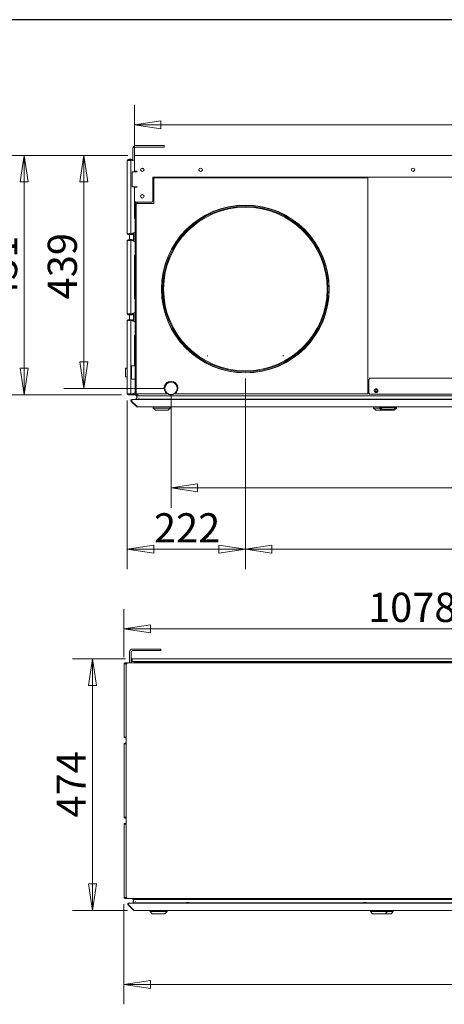
# Model space of a CAD drawing. Units: millimetres. Extents: x 200 to 7225, y 200 to 5050.
# Drawn here: x 2530 to 3330, y 3197 to 5050 of the extents above; entities that cross this region are included whole.
import ezdxf

# ---------------------------------------------------------------- set-up
doc = ezdxf.new("R2010")
doc.units = ezdxf.units.MM
doc.header["$LTSCALE"] = 25
doc.layers.add('Border (ISO)', color=7, linetype='Continuous', lineweight=70)
doc.layers.add('Visible (Drawing)', color=7, linetype='Continuous', lineweight=5)
doc.layers.add('Dimension (ISO)', color=9, linetype='Continuous', lineweight=5, true_color=0x808080)
doc.styles.add('Arial 220', font='arial.ttf')
doc.dimstyles.new('Default (Drawing)', dxfattribs={"dimscale": 25, "dimtxt": 2.2, "dimasz": 2, "dimexe": 1.5, "dimexo": 0.5, "dimgap": 0.5, "dimtad": 1, "dimdec": 0, "dimrnd": 1e-08, "dimtxsty": 'Arial 220', "dimblk": 'Filled-1', "dimcen": 0.09, "dimdle": 6, "dimclrd": 256, "dimclre": 256, "dimclrt": 7, "dimazin": 2, "dimtfac": 0.545455, "dimtmove": 0, "dimatfit": 3, "dimfxl": 1, "dimtolj": 1, "dimtzin": 0, "dimlwd": -1, "dimlwe": -1, "dimarcsym": 0})

# ---------------------------------------------------------------- blocks, each defined once
blk = doc.blocks.new('Borders AM Border')
at = {"layer": 'Border (ISO)', "lineweight": 25}
blk.add_line((289, 202), (8, 202), dxfattribs=at)
blk = doc.blocks.new('Filled-1')
at = {"color": 0}
for p, q in [((0, 0), (-1, 0.15)), ((-1, 0.15), (-1, -0.15)), ((-1, 0), (0, 0)), ((-1, -0.15), (0, 0))]:
    blk.add_line(p, q, dxfattribs=at)
at = {"color": 0, "flags": 128}
blk.add_lwpolyline([(-1, -0.15), (0, 0), (-1, 0.15), (-1, -0.15)], dxfattribs=at)
at = {"color": 0}
blk.add_solid([(-1, -0.15), (0, 0), (-1, 0.15), (-1, -0.15)], dxfattribs=at)
blk = doc.blocks.new('*D14')
at = {"layer": 'Defpoints', "color": 0, "transparency": 16777216}
for p in [(2726.7, 3397.9), (4636.7, 3397.9), (4636.7, 3234.4)]:
    blk.add_point(p, dxfattribs=at)
at = {"layer": 'Dimension (ISO)', "transparency": 16777216}
for p, q in [((2726.7, 3385.4), (2726.7, 3196.9)), ((4636.7, 3385.4), (4636.7, 3196.9)), ((2776.7, 3234.4), (4586.7, 3234.4))]:
    blk.add_line(p, q, dxfattribs=at)
at = {"layer": 'Dimension (ISO)', "transparency": 16777216, "xscale": 50, "yscale": 50, "zscale": 50, "rotation": 180}
blk.add_blockref('Filled-1', (2726.7, 3234.4), dxfattribs=at)
at = {"layer": 'Dimension (ISO)', "transparency": 16777216, "xscale": 50, "yscale": 50, "zscale": 50}
blk.add_blockref('Filled-1', (4636.7, 3234.4), dxfattribs=at)
at = {"layer": 'Dimension (ISO)', "color": 7, "transparency": 16777216, "insert": (3602.3, 3275), "char_height": 55, "attachment_point": 4, "style": 'Arial 220'}
blk.add_mtext('\\A1;1910', dxfattribs=at)
blk = doc.blocks.new('*D15')
at = {"layer": 'Defpoints', "color": 0, "transparency": 16777216}
for p in [(2742.1, 3846.9), (2667.3, 3373.4), (2746.1, 3373.4)]:
    blk.add_point(p, dxfattribs=at)
at = {"layer": 'Dimension (ISO)', "transparency": 16777216}
for p, q in [((2729.6, 3846.9), (2629.8, 3846.9)), ((2667.3, 3796.9), (2667.3, 3423.4)), ((2733.6, 3373.4), (2629.8, 3373.4))]:
    blk.add_line(p, q, dxfattribs=at)
at = {"layer": 'Dimension (ISO)', "transparency": 16777216, "xscale": 50, "yscale": 50, "zscale": 50}
for p, rotation in [((2667.3, 3846.9), 90), ((2667.3, 3373.4), 270)]:
    blk.add_blockref('Filled-1', p, dxfattribs=dict(at, rotation=rotation))
at = {"layer": 'Dimension (ISO)', "color": 7, "transparency": 16777216, "insert": (2627.3, 3548.4), "char_height": 55, "attachment_point": 4, "rotation": 90, "style": 'Arial 220'}
blk.add_mtext('\\A1;474', dxfattribs=at)
blk = doc.blocks.new('*D16')
at = {"layer": 'Defpoints', "color": 0, "transparency": 16777216}
for p in [(3805, 3903.4), (2726.7, 3837.9), (3805, 3703.1)]:
    blk.add_point(p, dxfattribs=at)
at = {"layer": 'Dimension (ISO)', "transparency": 16777216}
for p, q in [((2726.7, 3850.4), (2726.7, 3940.9)), ((3805, 3715.6), (3805, 3940.9)), ((2776.7, 3903.4), (3755, 3903.4))]:
    blk.add_line(p, q, dxfattribs=at)
at = {"layer": 'Dimension (ISO)', "transparency": 16777216, "xscale": 50, "yscale": 50, "zscale": 50, "rotation": 180}
blk.add_blockref('Filled-1', (2726.7, 3903.4), dxfattribs=at)
at = {"layer": 'Dimension (ISO)', "transparency": 16777216, "xscale": 50, "yscale": 50, "zscale": 50}
blk.add_blockref('Filled-1', (3805, 3903.4), dxfattribs=at)
at = {"layer": 'Dimension (ISO)', "color": 7, "transparency": 16777216, "insert": (3186.3, 3944), "char_height": 55, "attachment_point": 4, "style": 'Arial 220'}
blk.add_mtext('\\A1;1078', dxfattribs=at)
blk = doc.blocks.new('*D17')
at = {"layer": 'Defpoints', "color": 0, "transparency": 16777216}
for p in [(4629.4, 4852.3), (2746.2, 4794.6), (4629.4, 4794.6)]:
    blk.add_point(p, dxfattribs=at)
at = {"layer": 'Dimension (ISO)', "transparency": 16777216}
for p, q in [((2746.2, 4807.1), (2746.2, 4889.8)), ((4629.4, 4807.1), (4629.4, 4889.8)), ((2796.2, 4852.3), (4579.4, 4852.3))]:
    blk.add_line(p, q, dxfattribs=at)
at = {"layer": 'Dimension (ISO)', "transparency": 16777216, "xscale": 50, "yscale": 50, "zscale": 50, "rotation": 180}
blk.add_blockref('Filled-1', (2746.2, 4852.3), dxfattribs=at)
at = {"layer": 'Dimension (ISO)', "transparency": 16777216, "xscale": 50, "yscale": 50, "zscale": 50}
blk.add_blockref('Filled-1', (4629.4, 4852.3), dxfattribs=at)
at = {"layer": 'Dimension (ISO)', "color": 7, "transparency": 16777216, "insert": (3608.3, 4892.9), "char_height": 55, "attachment_point": 4, "style": 'Arial 220'}
blk.add_mtext('\\A1;1883', dxfattribs=at)
blk = doc.blocks.new('*D18')
at = {"layer": 'Defpoints', "color": 0, "transparency": 16777216}
for p in [(2746.2, 4794.6), (2651.2, 4356.1), (2815.3, 4356.1)]:
    blk.add_point(p, dxfattribs=at)
at = {"layer": 'Dimension (ISO)', "transparency": 16777216}
for p, q in [((2733.7, 4794.6), (2613.7, 4794.6)), ((2651.2, 4744.6), (2651.2, 4406.1)), ((2802.8, 4356.1), (2613.7, 4356.1))]:
    blk.add_line(p, q, dxfattribs=at)
at = {"layer": 'Dimension (ISO)', "transparency": 16777216, "xscale": 50, "yscale": 50, "zscale": 50}
for p, rotation in [((2651.2, 4794.6), 90), ((2651.2, 4356.1), 270)]:
    blk.add_blockref('Filled-1', p, dxfattribs=dict(at, rotation=rotation))
at = {"layer": 'Dimension (ISO)', "color": 7, "transparency": 16777216, "insert": (2610.6, 4523.6), "char_height": 55, "attachment_point": 4, "rotation": 90, "style": 'Arial 220'}
blk.add_mtext('\\A1;439', dxfattribs=at)
blk = doc.blocks.new('*D19')
at = {"layer": 'Defpoints', "color": 0, "transparency": 16777216}
for p in [(2746.2, 4794.6), (2538.7, 4344.1), (2734.3, 4344.1)]:
    blk.add_point(p, dxfattribs=at)
at = {"layer": 'Dimension (ISO)', "transparency": 16777216}
for p, q in [((2733.7, 4794.6), (2501.2, 4794.6)), ((2538.7, 4744.6), (2538.7, 4394.1)), ((2721.8, 4344.1), (2501.2, 4344.1))]:
    blk.add_line(p, q, dxfattribs=at)
at = {"layer": 'Dimension (ISO)', "transparency": 16777216, "xscale": 50, "yscale": 50, "zscale": 50}
for p, rotation in [((2538.7, 4794.6), 90), ((2538.7, 4344.1), 270)]:
    blk.add_blockref('Filled-1', p, dxfattribs=dict(at, rotation=rotation))
at = {"layer": 'Dimension (ISO)', "color": 7, "transparency": 16777216, "insert": (2498.1, 4518.4), "char_height": 55, "attachment_point": 4, "rotation": 90, "style": 'Arial 220'}
blk.add_mtext('\\A1;451', dxfattribs=at)
blk = doc.blocks.new('*D20')
at = {"layer": 'Defpoints', "color": 0, "transparency": 16777216}
for p in [(2815.3, 4356.1), (4642.8, 4345.6), (2815.3, 4168.7)]:
    blk.add_point(p, dxfattribs=at)
at = {"layer": 'Dimension (ISO)', "transparency": 16777216}
for p, q in [((2815.3, 4343.6), (2815.3, 4131.2)), ((4642.8, 4333.1), (4642.8, 4131.2)), ((4592.8, 4168.7), (2865.3, 4168.7))]:
    blk.add_line(p, q, dxfattribs=at)
at = {"layer": 'Dimension (ISO)', "transparency": 16777216, "xscale": 50, "yscale": 50, "zscale": 50, "rotation": 180}
blk.add_blockref('Filled-1', (2815.3, 4168.7), dxfattribs=at)
at = {"layer": 'Dimension (ISO)', "transparency": 16777216, "xscale": 50, "yscale": 50, "zscale": 50}
blk.add_blockref('Filled-1', (4642.8, 4168.7), dxfattribs=at)
at = {"layer": 'Dimension (ISO)', "color": 7, "transparency": 16777216, "insert": (3762.6, 4209.3), "char_height": 55, "attachment_point": 4, "style": 'Arial 220'}
blk.add_mtext('\\A1;1827', dxfattribs=at)
blk = doc.blocks.new('*D21')
at = {"layer": 'Defpoints', "color": 0, "transparency": 16777216}
for p in [(2955.3, 4387.5), (2732.8, 4345.6), (2955.3, 4053.5)]:
    blk.add_point(p, dxfattribs=at)
at = {"layer": 'Dimension (ISO)', "transparency": 16777216}
for p, q in [((2955.3, 4375), (2955.3, 4016)), ((2732.8, 4333.1), (2732.8, 4016)), ((2782.8, 4053.5), (2905.3, 4053.5))]:
    blk.add_line(p, q, dxfattribs=at)
at = {"layer": 'Dimension (ISO)', "transparency": 16777216, "xscale": 50, "yscale": 50, "zscale": 50, "rotation": 180}
blk.add_blockref('Filled-1', (2732.8, 4053.5), dxfattribs=at)
at = {"layer": 'Dimension (ISO)', "transparency": 16777216, "xscale": 50, "yscale": 50, "zscale": 50}
blk.add_blockref('Filled-1', (2955.3, 4053.5), dxfattribs=at)
at = {"layer": 'Dimension (ISO)', "color": 7, "transparency": 16777216, "insert": (2783.1, 4093.6), "char_height": 55, "attachment_point": 4, "style": 'Arial 220'}
blk.add_mtext('\\A1;222', dxfattribs=at)
blk = doc.blocks.new('*D22')
at = {"layer": 'Defpoints', "color": 0, "transparency": 16777216}
for p in [(2955.3, 4387.5), (4387.8, 4387.5), (4387.8, 4053.5)]:
    blk.add_point(p, dxfattribs=at)
at = {"layer": 'Dimension (ISO)', "transparency": 16777216}
for p, q in [((2955.3, 4375), (2955.3, 4016)), ((4387.8, 4375), (4387.8, 4016)), ((3005.3, 4053.5), (4337.8, 4053.5))]:
    blk.add_line(p, q, dxfattribs=at)
at = {"layer": 'Dimension (ISO)', "transparency": 16777216, "xscale": 50, "yscale": 50, "zscale": 50, "rotation": 180}
blk.add_blockref('Filled-1', (2955.3, 4053.5), dxfattribs=at)
at = {"layer": 'Dimension (ISO)', "transparency": 16777216, "xscale": 50, "yscale": 50, "zscale": 50}
blk.add_blockref('Filled-1', (4387.8, 4053.5), dxfattribs=at)
at = {"layer": 'Dimension (ISO)', "color": 7, "transparency": 16777216, "insert": (3592, 4094.1), "char_height": 55, "attachment_point": 4, "style": 'Arial 220'}
blk.add_mtext('\\A1;1433', dxfattribs=at)

msp = doc.modelspace()

# ---------------------------------------------------------------- linework, layer by layer
at = {"layer": 'Visible (Drawing)'}
for p, q in [((2743.31, 4807.32), (2743.31, 4784.84)), ((2746.31, 4794.62), (2746.31, 4807.32)), ((2800.31, 4813.32), (2749.31, 4813.32)), ((2749.31, 4810.32), (2800.31, 4810.32)), ((2800.31, 4813.32), (2802.31, 4813.32)), ((2802.31, 4810.32), (2800.31, 4810.32)), ((2802.31, 4810.32), (2802.31, 4813.32)), ((2734.31, 4785.27), (2732.81, 4785.27)), ((2732.81, 4647.27), (2732.81, 4785.27)), ((2742.81, 4786.77), (2734.31, 4786.77)), ((2734.31, 4786.77), (2734.31, 4786.02)), ((2742.81, 4786.02), (2734.31, 4786.02)), ((2734.31, 4785.27), (2739.81, 4785.27)), ((2736.34, 4785.77), (2736.05, 4785.27)), ((2736.48, 4786.02), (2736.34, 4785.77)), ((2736.96, 4785.77), (2736.34, 4785.77)), ((2737.12, 4787.12), (2736.92, 4786.77)), ((2740.06, 4787.37), (2737.56, 4787.37)), ((2739.81, 4647.27), (2739.81, 4785.27)), ((2740.17, 4785.98), (2746.19, 4783.79)), ((2740.69, 4786.77), (2740.49, 4787.12)), ((2743.31, 4787.12), (2740.49, 4787.12)), ((2741.27, 4785.77), (2740.75, 4785.77)), ((2741.27, 4785.77), (2741.13, 4786.02)), ((2741.41, 4785.53), (2741.27, 4785.77)), ((2741.36, 4785.62), (2743.31, 4785.62)), ((2742.28, 4785.27), (2742.14, 4785.27)), ((2742.81, 4785.27), (2742.28, 4785.27)), ((2742.28, 4785.22), (2742.28, 4785.27)), ((2742.81, 4786.02), (2742.81, 4786.77)), ((2742.81, 4786.37), (2743.31, 4786.37)), ((2742.81, 4785.02), (2742.81, 4785.27)), ((2746.19, 4786.62), (2746.19, 4794.62)), ((2746.19, 4794.62), (4629.39, 4794.62)), ((2746.19, 4786.62), (2746.19, 4764.62)), ((2742.27, 4763.62), (2750.27, 4763.62)), ((2742.27, 4735.62), (2742.27, 4763.62)), ((2746.19, 4764.62), (2750.77, 4764.62)), ((2747.81, 4763.62), (2747.81, 4764.62)), ((2750.77, 4763.62), (2750.27, 4763.62)), ((2781.19, 4708.62), (2781.19, 4753.62)), ((2781.19, 4753.62), (4594.39, 4753.62)), ((3185.81, 4752.12), (2783.19, 4752.12)), ((2783.19, 4752.12), (2783.19, 4704.12)), ((3185.81, 4346.12), (3185.81, 4752.12)), ((2750.27, 4735.62), (2742.27, 4735.62)), ((2746.19, 4708.62), (2746.19, 4734.62)), ((2750.77, 4734.62), (2746.19, 4734.62)), ((2746.61, 4734.62), (2746.61, 4735.62)), ((2747.81, 4734.62), (2747.81, 4735.62)), ((2750.27, 4735.62), (2750.77, 4735.62)), ((2748.19, 4706.62), (2746.19, 4708.62)), ((2746.61, 4676.12), (2746.61, 4708.21)), ((2747.81, 4347.62), (2747.81, 4707.01)), ((2781.19, 4708.62), (2779.19, 4706.62)), ((2748.19, 4706.62), (2779.19, 4706.62)), ((2783.19, 4704.12), (2749.81, 4704.12)), ((2749.81, 4704.12), (2749.81, 4346.12)), ((2751.81, 4706.62), (2751.81, 4704.12)), ((2746.61, 4676.12), (2747.81, 4674.92)), ((2734.31, 4647.27), (2732.81, 4647.27)), ((2734.31, 4634.27), (2732.81, 4634.27)), ((2732.81, 4496.27), (2732.81, 4634.27)), ((2734.31, 4647.27), (2739.81, 4647.27)), ((2742.81, 4646.52), (2734.31, 4646.52)), ((2734.31, 4646.52), (2734.31, 4645.77)), ((2734.31, 4645.77), (2742.81, 4645.77)), ((2742.81, 4635.77), (2734.31, 4635.77)), ((2734.31, 4635.77), (2734.31, 4635.02)), ((2742.81, 4635.02), (2734.31, 4635.02)), ((2734.31, 4634.27), (2739.81, 4634.27)), ((2736.34, 4634.77), (2736.05, 4634.27)), ((2736.48, 4635.02), (2736.34, 4634.77)), ((2736.96, 4634.77), (2736.34, 4634.77)), ((2736.9, 4646.52), (2736.46, 4647.27)), ((2736.81, 4646.52), (2736.81, 4646.67)), ((2736.81, 4635.77), (2736.81, 4645.77)), ((2737.12, 4636.12), (2736.92, 4635.77)), ((2740.06, 4636.37), (2737.56, 4636.37)), ((2739.81, 4496.27), (2739.81, 4634.27)), ((2740.17, 4647.26), (2747.81, 4650.04)), ((2740.17, 4634.98), (2747.81, 4632.2)), ((2740.69, 4635.77), (2740.49, 4636.12)), ((2741.27, 4647.47), (2740.72, 4646.52)), ((2741.27, 4647.47), (2740.75, 4647.47)), ((2741.27, 4634.77), (2740.75, 4634.77)), ((2741.27, 4634.77), (2741.13, 4635.02)), ((2742.28, 4647.27), (2741.15, 4647.27)), ((2741.41, 4647.71), (2741.27, 4647.47)), ((2741.41, 4634.53), (2741.27, 4634.77)), ((2742.28, 4634.27), (2742.14, 4634.27)), ((2742.28, 4647.27), (2742.28, 4648.03)), ((2742.81, 4647.27), (2742.28, 4647.27)), ((2742.81, 4634.27), (2742.28, 4634.27)), ((2742.28, 4634.22), (2742.28, 4634.27)), ((2742.81, 4647.27), (2742.81, 4648.22)), ((2742.81, 4646.52), (2742.81, 4645.77)), ((2742.81, 4635.02), (2742.81, 4635.77)), ((2742.81, 4634.02), (2742.81, 4634.27)), ((2744.68, 4648.91), (2744.68, 4633.34)), ((2745.22, 4649.1), (2745.22, 4633.15)), ((2746.61, 4606.12), (2747.81, 4607.32)), ((2746.61, 4525.12), (2746.61, 4606.12)), ((2746.61, 4525.12), (2747.81, 4523.92)), ((2734.31, 4496.27), (2732.81, 4496.27)), ((2734.31, 4496.27), (2739.81, 4496.27)), ((2742.81, 4495.52), (2734.31, 4495.52)), ((2734.31, 4495.52), (2734.31, 4494.77)), ((2734.31, 4494.77), (2742.81, 4494.77)), ((2742.81, 4485.12), (2734.31, 4485.12)), ((2734.31, 4485.12), (2734.31, 4484.37)), ((2736.9, 4495.52), (2736.46, 4496.27)), ((2736.81, 4495.52), (2736.81, 4495.67)), ((2736.81, 4485.12), (2736.81, 4494.77)), ((2740.06, 4485.37), (2737.56, 4485.37)), ((2740.17, 4496.26), (2747.81, 4499.04)), ((2741.27, 4496.47), (2740.72, 4495.52)), ((2741.27, 4496.47), (2740.75, 4496.47)), ((2742.28, 4496.27), (2741.15, 4496.27)), ((2741.41, 4496.71), (2741.27, 4496.47)), ((2742.28, 4496.27), (2742.28, 4497.03)), ((2742.81, 4496.27), (2742.28, 4496.27)), ((2742.81, 4496.27), (2742.81, 4497.22)), ((2742.81, 4495.52), (2742.81, 4494.77)), ((2742.81, 4484.37), (2742.81, 4485.12)), ((2744.68, 4497.91), (2744.68, 4482.34)), ((2745.22, 4498.1), (2745.22, 4482.15)), ((2734.31, 4483.62), (2732.81, 4483.62)), ((2732.81, 4345.62), (2732.81, 4483.62)), ((2742.81, 4484.37), (2734.31, 4484.37)), ((2734.31, 4483.62), (2739.81, 4483.62)), ((2736.34, 4483.77), (2736.26, 4483.62)), ((2736.69, 4484.37), (2736.34, 4483.77)), ((2736.96, 4483.77), (2736.34, 4483.77)), ((2739.81, 4345.62), (2739.81, 4483.62)), ((2740.17, 4483.98), (2747.81, 4481.2)), ((2741.27, 4483.77), (2740.75, 4483.77)), ((2741.27, 4483.77), (2740.92, 4484.37)), ((2741.41, 4483.53), (2741.27, 4483.77)), ((2742.28, 4483.62), (2741.36, 4483.62)), ((2742.81, 4483.62), (2742.28, 4483.62)), ((2742.28, 4483.22), (2742.28, 4483.62)), ((2742.81, 4483.02), (2742.81, 4483.62)), ((2746.61, 4455.12), (2747.81, 4456.32)), ((2746.61, 4398.62), (2746.61, 4455.12)), ((2883.81, 4417.02), (2883.81, 4418.02)), ((2884.11, 4418.02), (2884.11, 4417.02)), ((3026.51, 4417.02), (3026.51, 4418.02)), ((3026.81, 4418.02), (3026.81, 4417.02)), ((2729.31, 4378.62), (2729.31, 4393.62)), ((2732.81, 4394.12), (2729.81, 4394.12)), ((2740.81, 4374.62), (2740.81, 4397.62)), ((2741.81, 4398.62), (2747.81, 4398.62)), ((2732.81, 4378.12), (2729.81, 4378.12)), ((2741.81, 4373.62), (2747.81, 4373.62)), ((2747.11, 4373.62), (2747.81, 4372.92)), ((3187.81, 4373.12), (3189.81, 4375.12)), ((3189.81, 4375.12), (3429.34, 4375.12)), ((2803.62, 4356.71), (2803.32, 4356.71)), ((2803.33, 4355.31), (2803.63, 4355.31)), ((2826.98, 4355.31), (2827.28, 4355.31)), ((2827.29, 4356.71), (2826.99, 4356.71)), ((3187.81, 4347.12), (3187.81, 4373.12)), ((2734.31, 4345.62), (2732.81, 4345.62)), ((2734.31, 4345.62), (2739.81, 4345.62)), ((2742.81, 4344.87), (2734.31, 4344.87)), ((2734.31, 4344.87), (2734.31, 4344.12)), ((2734.31, 4344.12), (2742.81, 4344.12)), ((2736.34, 4345.47), (2736.26, 4345.62)), ((2736.96, 4345.47), (2736.34, 4345.47)), ((2736.69, 4344.87), (2736.34, 4345.47)), ((2740.06, 4343.87), (2737.56, 4343.87)), ((2740.17, 4345.26), (2747.81, 4348.04)), ((2741.27, 4345.47), (2740.75, 4345.47)), ((2741.27, 4345.47), (2740.92, 4344.87)), ((2741.41, 4345.71), (2741.27, 4345.47)), ((2742.28, 4345.62), (2741.36, 4345.62)), ((2742.28, 4345.62), (2742.28, 4346.03)), ((2742.81, 4345.62), (2742.28, 4345.62)), ((2742.81, 4345.62), (2742.81, 4346.22)), ((2742.81, 4345.62), (2744.68, 4345.62)), ((2742.81, 4344.87), (2742.81, 4344.12)), ((2744.68, 4344.87), (2742.81, 4344.87)), ((2742.81, 4344.12), (2744.68, 4344.12)), ((2744.68, 4346.91), (2744.68, 4345.62)), ((2744.68, 4345.62), (2745.22, 4345.62)), ((2744.68, 4344.12), (2744.68, 4344.87)), ((2744.68, 4344.87), (2748.01, 4344.87)), ((2744.68, 4344.12), (2748.34, 4344.12)), ((2745.22, 4347.1), (2745.22, 4345.62)), ((2749.81, 4347.62), (2747.81, 4347.62)), ((2747.81, 4346.62), (2747.81, 4347.62)), ((2749.81, 4346.62), (2747.81, 4346.62)), ((2747.81, 4346.12), (2747.81, 4346.62)), ((2749.81, 4346.12), (2807.64, 4346.12)), ((2749.81, 4342.12), (2749.81, 4342.66)), ((2751.33, 4342.12), (2749.81, 4342.12)), ((2750.81, 4346.12), (2750.81, 4342.25)), ((2750.83, 4341.62), (2750.83, 4339.02)), ((2751.33, 4342.12), (2751.81, 4342.12)), ((2751.81, 4346.12), (2751.81, 4344.62)), ((2751.81, 4344.62), (2752.81, 4344.62)), ((2751.81, 4342.12), (2752.81, 4342.12)), ((2752.81, 4344.62), (2752.81, 4344.12)), ((2752.81, 4342.12), (2752.81, 4344.12)), ((2752.81, 4342.12), (4622.81, 4342.12)), ((2754.56, 4338.33), (2754.58, 4337.99)), ((2807.37, 4347.12), (2807.83, 4347.12)), ((2811.44, 4344.87), (2811.86, 4344.87)), ((2818.75, 4344.87), (2819.17, 4344.87)), ((2822.78, 4347.12), (2823.24, 4347.12)), ((2822.97, 4346.12), (3185.81, 4346.12)), ((3189.81, 4345.12), (3187.81, 4347.12)), ((3428.66, 4345.12), (3189.81, 4345.12)), ((2750.39, 4321.71), (2740.39, 4331.71)), ((2740.39, 4331.71), (2750.39, 4321.71)), ((2740.39, 4331.71), (2741.45, 4331.71)), ((2751.45, 4321.71), (2741.45, 4331.71)), ((2741.45, 4331.71), (2751.45, 4321.71)), ((2741.81, 4335.12), (2742.16, 4335.12)), ((2742.16, 4335.12), (4633.45, 4335.12)), ((2750.39, 4321.71), (2751.45, 4321.71)), ((2751.01, 4335.59), (4624.61, 4335.59)), ((2752.16, 4321.12), (2751.81, 4321.12)), ((2751.81, 4321.12), (2752.16, 4321.12)), ((2752.16, 4321.12), (4623.45, 4321.12)), ((2754.97, 4335.51), (2754.99, 4335.13)), ((2781.81, 4319.12), (2781.81, 4321.12)), ((2781.81, 4319.12), (2813.81, 4319.12)), ((2785.81, 4315.12), (2781.81, 4319.12)), ((2809.81, 4315.12), (2813.81, 4319.12)), ((2813.81, 4319.12), (2813.81, 4321.12)), ((3196.81, 4319.12), (3196.81, 4321.12)), ((3196.81, 4319.12), (3207.81, 4319.12)), ((3200.81, 4315.12), (3196.81, 4319.12)), ((3207.81, 4319.12), (3207.81, 4321.12)), ((3207.81, 4319.12), (3210.81, 4319.12)), ((3211.81, 4315.12), (3207.81, 4319.12)), ((3209.81, 4320.12), (3209.81, 4321.12)), ((3237.81, 4320.12), (3209.81, 4320.12)), ((3212.81, 4317.12), (3209.81, 4320.12)), ((3234.81, 4317.12), (3237.81, 4320.12)), ((3235.81, 4315.12), (3239.81, 4319.12)), ((3236.81, 4319.12), (3239.81, 4319.12)), ((3237.81, 4320.12), (3237.81, 4321.12)), ((3239.81, 4319.12), (3239.81, 4321.12)), ((2785.9, 4315.12), (2785.81, 4315.12)), ((2809.71, 4315.12), (2785.9, 4315.12)), ((2809.81, 4315.12), (2809.71, 4315.12)), ((3211.31, 4315.12), (3200.81, 4315.12)), ((3211.81, 4315.12), (3211.31, 4315.12)), ((3222.3, 4315.12), (3211.81, 4315.12)), ((3234.81, 4317.12), (3212.81, 4317.12)), ((3225.3, 4315.12), (3222.3, 4315.12)), ((3235.81, 4315.12), (3225.3, 4315.12)), ((2737.22, 3859.58), (2737.22, 3839.38)), ((2740.22, 3839.38), (2740.22, 3859.58)), ((2794.22, 3865.58), (2743.22, 3865.58)), ((2743.22, 3862.58), (2794.22, 3862.58)), ((2794.22, 3865.58), (2796.22, 3865.58)), ((2796.22, 3862.58), (2794.22, 3862.58)), ((2796.22, 3862.58), (2796.22, 3865.58)), ((2729.28, 3837.88), (2726.72, 3837.88)), ((2726.72, 3699.88), (2726.72, 3837.88)), ((2730.34, 3839.38), (2728.22, 3839.38)), ((2728.22, 3838.63), (2730.34, 3838.63)), ((2729.28, 3837.88), (2730.72, 3837.88)), ((2732.22, 3839.38), (2730.34, 3839.38)), ((2730.34, 3838.63), (2730.34, 3839.38)), ((2730.34, 3838.63), (2732.22, 3838.63)), ((2730.72, 3837.88), (2732.22, 3837.88)), ((2730.72, 3837.88), (2730.72, 3397.88)), ((2732.22, 3839.38), (3348.72, 3839.38)), ((2732.22, 3837.88), (2732.22, 3839.38)), ((2742.14, 3846.88), (2740.22, 3846.88)), ((2740.22, 3841.88), (2742.14, 3841.88)), ((2742.14, 3841.88), (2742.14, 3846.88)), ((4621.34, 3846.88), (2742.14, 3846.88)), ((4621.34, 3841.88), (2742.14, 3841.88)), ((2745.72, 3840.38), (2747.72, 3840.38)), ((2745.72, 3840.38), (2745.72, 3839.38)), ((4615.72, 3840.38), (2747.72, 3840.38)), ((2729.28, 3699.88), (2726.72, 3699.88)), ((2730.34, 3699.13), (2728.22, 3699.13)), ((2728.22, 3698.38), (2730.34, 3698.38)), ((2730.34, 3688.38), (2728.22, 3688.38)), ((2728.22, 3687.63), (2730.34, 3687.63)), ((2729.28, 3699.88), (2730.72, 3699.88)), ((2730.72, 3699.13), (2730.34, 3699.13)), ((2730.34, 3698.38), (2730.34, 3699.13)), ((2730.34, 3698.38), (2730.72, 3698.38)), ((2730.72, 3688.38), (2730.34, 3688.38)), ((2730.34, 3687.63), (2730.34, 3688.38)), ((2730.34, 3687.63), (2730.72, 3687.63)), ((2729.28, 3686.88), (2726.72, 3686.88)), ((2726.72, 3548.88), (2726.72, 3686.88)), ((2729.28, 3686.88), (2730.72, 3686.88)), ((2729.28, 3548.88), (2726.72, 3548.88)), ((2730.34, 3548.13), (2728.22, 3548.13)), ((2728.22, 3547.38), (2730.34, 3547.38)), ((2729.28, 3548.88), (2730.72, 3548.88)), ((2730.72, 3548.13), (2730.34, 3548.13)), ((2730.34, 3547.38), (2730.34, 3548.13)), ((2730.34, 3547.38), (2730.72, 3547.38)), ((2729.28, 3535.88), (2726.72, 3535.88)), ((2726.72, 3397.88), (2726.72, 3535.88)), ((2730.34, 3537.38), (2728.22, 3537.38)), ((2728.22, 3536.63), (2730.34, 3536.63)), ((2729.28, 3535.88), (2730.72, 3535.88)), ((2730.72, 3537.38), (2730.34, 3537.38)), ((2730.34, 3536.63), (2730.34, 3537.38)), ((2730.34, 3536.63), (2730.72, 3536.63)), ((2729.28, 3397.88), (2726.72, 3397.88)), ((2730.34, 3397.13), (2728.22, 3397.13)), ((2728.22, 3396.38), (2730.34, 3396.38)), ((2729.28, 3397.88), (2730.72, 3397.88)), ((2732.22, 3397.13), (2730.34, 3397.13)), ((2730.34, 3396.38), (2730.34, 3397.13)), ((2730.34, 3396.38), (2732.22, 3396.38)), ((2730.72, 3397.88), (2732.22, 3397.88)), ((2732.22, 3396.38), (2732.22, 3397.88)), ((4631.22, 3396.38), (2732.22, 3396.38)), ((2743.22, 3394.65), (2743.22, 3396.38)), ((2743.22, 3394.65), (2743.22, 3396.38)), ((2744.22, 3394.38), (4619.22, 3394.38)), ((2744.22, 3394.38), (4619.22, 3394.38)), ((2744.75, 3391.28), (2744.75, 3393.88)), ((2744.75, 3393.88), (2744.75, 3391.28)), ((2744.31, 3373.96), (2734.31, 3383.96)), ((2734.31, 3383.96), (2744.31, 3373.96)), ((2734.31, 3383.96), (2735.37, 3383.96)), ((2745.37, 3373.96), (2735.37, 3383.96)), ((2735.37, 3383.96), (2745.37, 3373.96)), ((2735.72, 3387.38), (2736.07, 3387.38)), ((2736.07, 3387.38), (4627.37, 3387.38)), ((2744.31, 3373.96), (2745.37, 3373.96)), ((2744.92, 3387.85), (2843.19, 3387.85)), ((2746.07, 3373.38), (2745.72, 3373.38)), ((2745.72, 3373.38), (2746.07, 3373.38)), ((2746.07, 3373.38), (4617.37, 3373.38)), ((2748.49, 3390.25), (2748.47, 3390.59)), ((2748.47, 3390.59), (2748.49, 3390.25)), ((2748.9, 3387.39), (2748.88, 3387.77)), ((2748.88, 3387.77), (2748.9, 3387.39)), ((2775.72, 3371.38), (2775.72, 3373.38)), ((2807.72, 3371.38), (2807.72, 3373.38)), ((2842.72, 3387.53), (2850.72, 3387.53)), ((2842.72, 3387.53), (2842.72, 3387.38)), ((2846.87, 3388.78), (2846.57, 3388.78)), ((2850.25, 3387.85), (3177.19, 3387.85)), ((2850.72, 3387.53), (2850.72, 3387.38)), ((3176.72, 3387.53), (3184.72, 3387.53)), ((3176.72, 3387.53), (3176.72, 3387.38)), ((3180.87, 3388.78), (3180.57, 3388.78)), ((3184.25, 3387.85), (3511.19, 3387.85)), ((3184.72, 3387.53), (3184.72, 3387.38)), ((3190.72, 3371.38), (3190.72, 3373.38)), ((3222.72, 3371.38), (3222.72, 3373.38)), ((3233.72, 3371.38), (3233.72, 3373.38)), ((2775.72, 3371.38), (2807.72, 3371.38)), ((2779.72, 3367.38), (2775.72, 3371.38)), ((2779.81, 3367.38), (2779.72, 3367.38)), ((2803.63, 3367.38), (2779.81, 3367.38)), ((2803.72, 3367.38), (2803.63, 3367.38)), ((2803.72, 3367.38), (2807.72, 3371.38)), ((3190.72, 3371.38), (3222.72, 3371.38)), ((3194.72, 3367.38), (3190.72, 3371.38)), ((3205.21, 3367.38), (3194.72, 3367.38)), ((3208.21, 3367.38), (3205.21, 3367.38)), ((3218.72, 3367.38), (3208.21, 3367.38)), ((3218.72, 3367.38), (3222.72, 3371.38)), ((3219.22, 3367.38), (3218.72, 3367.38)), ((3229.72, 3367.38), (3219.22, 3367.38)), ((3222.72, 3371.38), (3233.72, 3371.38)), ((3229.72, 3367.38), (3233.72, 3371.38))]:
    msp.add_line(p, q, dxfattribs=at)
for centre, radius in [((2761.19, 4767.62), 3.25), ((2871.19, 4767.62), 3.25), ((3271.19, 4767.62), 3.25), ((2761.19, 4717.62), 3.25), ((2955.31, 4543.12), 158), ((2955.31, 4543.12), 157.5), ((2955.31, 4543.12), 155.61), ((2955.31, 4543.12), 154.05), ((3201.51, 4351.87), 3.5), ((3201.51, 4351.87), 1.75)]:
    msp.add_circle(centre, radius, dxfattribs=at)
for centre, radius, start, end in [((2749.31, 4807.32), 6, 90, 180), ((2749.31, 4807.32), 3, 90, 180), ((2734.31, 4785.27), 1.5, 90, 180), ((2734.31, 4785.27), 0.75, 90, 180), ((2738.81, 4782.22), 4, 108.44713, 130.43732), ((2737.56, 4786.87), 0.5, 90, 150), ((2740.06, 4786.87), 0.5, 30, 90), ((2738.81, 4782.22), 4, 70, 71.55287), ((2750.77, 4764.12), 0.5, 270, 90), ((2762.81, 4771.12), 1.8, 188.11997, 302.31504), ((2762.81, 4770.12), 1.8, 155.37792, 163.87238), ((2750.77, 4735.12), 0.5, 270, 90), ((2734.31, 4647.27), 1.5, 180, 270), ((2734.31, 4634.27), 1.5, 90, 180), ((2734.31, 4647.27), 0.75, 180, 270), ((2734.31, 4634.27), 0.75, 90, 180), ((2738.81, 4631.22), 4, 108.44713, 130.43732), ((2737.56, 4635.87), 0.5, 90, 150), ((2738.81, 4651.02), 4, 249.86497, 290), ((2740.06, 4635.87), 0.5, 30, 90), ((2738.81, 4631.22), 4, 70, 71.55287), ((2734.31, 4496.27), 1.5, 180, 270), ((2734.31, 4483.62), 1.5, 90, 180), ((2734.31, 4496.27), 0.75, 180, 270), ((2737.56, 4484.87), 0.5, 90, 150), ((2738.81, 4500.02), 4, 249.86497, 290), ((2740.06, 4484.87), 0.5, 30, 90), ((2734.31, 4483.62), 0.75, 90, 180), ((2738.81, 4480.22), 4, 70, 121.78833), ((2729.81, 4393.62), 0.5, 90, 180), ((2741.81, 4397.62), 1, 90, 180), ((2729.81, 4378.62), 0.5, 180, 270), ((2741.81, 4374.62), 1, 180, 270), ((2815.31, 4356.62), 13, 306.12893, 233.87107), ((2815.31, 4356.12), 12, 2.81778, 177.18222), ((2815.31, 4356.12), 12, 183.87081, 270), ((2815.31, 4356.12), 11.7, 2.89009, 177.10991), ((2815.31, 4356.12), 11.7, 183.97021, 356.02979), ((2815.31, 4356.12), 12, 270, 356.12919), ((2734.31, 4345.62), 1.5, 180, 270), ((2734.31, 4345.62), 0.75, 180, 270), ((2738.81, 4349.02), 4, 238.21167, 290), ((2737.56, 4344.37), 0.5, 210, 270), ((2740.06, 4344.37), 0.5, 270, 330), ((2751.81, 4346.12), 4, 180, 255.52249), ((2751.01, 4336.79), 1.2, 90, 270), ((2751.81, 4346.12), 1, 180, 270), ((2751.81, 4346.12), 4, 255.52249, 270), ((2751.33, 4341.62), 0.5, 90, 180), ((2751.33, 4339.02), 0.5, 180, 270), ((2754.36, 4338.32), 0.2, 3, 90), ((2754.57, 4335.49), 0.4, 3, 13.87589), ((2754.79, 4335.12), 0.2, 0, 3), ((2743.22, 3859.58), 6, 90, 180), ((2743.22, 3859.58), 3, 90, 180), ((2728.22, 3837.88), 1.5, 90, 180), ((2728.22, 3837.88), 0.75, 90, 180), ((2728.22, 3699.88), 1.5, 180, 270), ((2728.22, 3686.88), 1.5, 90, 180), ((2728.22, 3699.88), 0.75, 180, 270), ((2728.22, 3686.88), 0.75, 90, 180), ((2728.22, 3548.88), 1.5, 180, 270), ((2728.22, 3548.88), 0.75, 180, 270), ((2728.22, 3535.88), 1.5, 90, 180), ((2728.22, 3535.88), 0.75, 90, 180), ((2728.22, 3397.88), 1.5, 180, 270), ((2728.22, 3397.88), 0.75, 180, 270), ((2744.22, 3396.38), 2, 240, 270), ((2744.22, 3396.38), 2, 240, 270), ((2745.25, 3393.88), 0.5, 90, 180), ((2745.25, 3393.88), 0.5, 90, 180), ((2745.25, 3391.28), 0.5, 180, 270), ((2745.25, 3391.28), 0.5, 180, 270), ((2744.92, 3389.05), 1.2, 90, 270), ((2744.92, 3389.05), 1.2, 90, 270), ((2748.27, 3390.58), 0.2, 3, 90), ((2748.27, 3390.58), 0.2, 3, 90), ((2748.48, 3387.75), 0.4, 3, 13.87589), ((2748.48, 3387.75), 0.4, 3, 13.87589), ((2748.7, 3387.38), 0.2, 0, 3), ((2748.7, 3387.38), 0.2, 0, 3), ((2846.57, 3382.21), 6.57, 90, 125.88638), ((2846.87, 3382.21), 6.57, 54.11362, 90), ((3180.57, 3382.21), 6.57, 90, 125.88638), ((3180.87, 3382.21), 6.57, 54.11362, 90)]:
    msp.add_arc(centre, radius, start, end, dxfattribs=at)
for points in [[(2810.51, 4345.12), (2811.09, 4344.95), (2811.68, 4344.81), (2812.29, 4344.7)], [(2751.81, 4321.12), (2751.28, 4321.12), (2750.76, 4321.34), (2750.39, 4321.71)], [(2750.39, 4321.71), (2750.76, 4321.34), (2751.28, 4321.12), (2751.81, 4321.12)], [(2752.16, 4321.12), (2751.9, 4321.12), (2751.64, 4321.34), (2751.45, 4321.71)], [(2751.45, 4321.71), (2751.64, 4321.34), (2751.9, 4321.12), (2752.16, 4321.12)], [(2745.72, 3373.38), (2745.2, 3373.38), (2744.68, 3373.59), (2744.31, 3373.96)], [(2744.31, 3373.96), (2744.68, 3373.59), (2745.2, 3373.38), (2745.72, 3373.38)], [(2746.07, 3373.38), (2745.81, 3373.38), (2745.55, 3373.59), (2745.37, 3373.96)], [(2745.37, 3373.96), (2745.55, 3373.59), (2745.81, 3373.38), (2746.07, 3373.38)]]:
    msp.add_open_spline(points, degree=3, dxfattribs=at)
for points, knots in [([(2811.32, 4345.12), (2811.7, 4344.93), (2812.08, 4344.77), (2812.47, 4344.64), (2814.71, 4343.87), (2817.12, 4344.03), (2819.29, 4345.12)], [-1, -1, -1, -1, -0.8518522, -0.8518522, -0.8518522, 0, 0, 0, 0]), ([(2818.32, 4344.7), (2818.45, 4344.72), (2818.58, 4344.75), (2818.71, 4344.77), (2819.18, 4344.87), (2819.65, 4344.99), (2820.1, 4345.12)], [0.80920247, 0.80920247, 0.80920247, 0.80920247, 0.84930419, 0.84930419, 0.84930419, 1, 1, 1, 1]), ([(2740.39, 4331.71), (2739.87, 4332.23), (2739.68, 4333.04), (2739.9, 4333.74), (2740.13, 4334.45), (2740.79, 4335), (2741.53, 4335.1), (2741.62, 4335.12), (2741.71, 4335.12), (2741.81, 4335.12)], [-0.7853982, -0.7853982, -0.7853982, -0.7853982, 0.3126872, 0.3126872, 0.3126872, 1.4304863, 1.4304863, 1.4304863, 1.5707963, 1.5707963, 1.5707963, 1.5707963]), ([(2741.81, 4335.12), (2741.71, 4335.12), (2741.62, 4335.12), (2741.53, 4335.1), (2740.79, 4335), (2740.13, 4334.45), (2739.9, 4333.74), (2739.68, 4333.04), (2739.87, 4332.23), (2740.39, 4331.71)], [-1.5707963, -1.5707963, -1.5707963, -1.5707963, -1.4304863, -1.4304863, -1.4304863, -0.3126872, -0.3126872, -0.3126872, 0.7853982, 0.7853982, 0.7853982, 0.7853982]), ([(2741.45, 4331.71), (2741.19, 4332.23), (2741.1, 4333.04), (2741.21, 4333.74), (2741.32, 4334.45), (2741.65, 4335), (2742.02, 4335.1), (2742.07, 4335.12), (2742.11, 4335.12), (2742.16, 4335.12)], [-0.7853982, -0.7853982, -0.7853982, -0.7853982, 0.3126872, 0.3126872, 0.3126872, 1.4304863, 1.4304863, 1.4304863, 1.5707963, 1.5707963, 1.5707963, 1.5707963]), ([(2742.16, 4335.12), (2742.11, 4335.12), (2742.07, 4335.12), (2742.02, 4335.1), (2741.65, 4335), (2741.32, 4334.45), (2741.21, 4333.74), (2741.1, 4333.04), (2741.19, 4332.23), (2741.45, 4331.71)], [-1.5707963, -1.5707963, -1.5707963, -1.5707963, -1.4304863, -1.4304863, -1.4304863, -0.3126872, -0.3126872, -0.3126872, 0.7853982, 0.7853982, 0.7853982, 0.7853982]), ([(2734.31, 3383.96), (2733.79, 3384.48), (2733.59, 3385.3), (2733.82, 3385.99), (2734.05, 3386.7), (2734.7, 3387.26), (2735.44, 3387.36), (2735.53, 3387.37), (2735.63, 3387.38), (2735.72, 3387.38)], [-0.7853982, -0.7853982, -0.7853982, -0.7853982, 0.3126872, 0.3126872, 0.3126872, 1.4304863, 1.4304863, 1.4304863, 1.5707963, 1.5707963, 1.5707963, 1.5707963]), ([(2735.72, 3387.38), (2735.63, 3387.38), (2735.53, 3387.37), (2735.44, 3387.36), (2734.7, 3387.26), (2734.05, 3386.7), (2733.82, 3385.99), (2733.59, 3385.3), (2733.79, 3384.48), (2734.31, 3383.96)], [-1.5707963, -1.5707963, -1.5707963, -1.5707963, -1.4304863, -1.4304863, -1.4304863, -0.3126872, -0.3126872, -0.3126872, 0.7853982, 0.7853982, 0.7853982, 0.7853982]), ([(2735.37, 3383.96), (2735.11, 3384.48), (2735.01, 3385.3), (2735.12, 3385.99), (2735.24, 3386.7), (2735.56, 3387.26), (2735.93, 3387.36), (2735.98, 3387.37), (2736.03, 3387.38), (2736.07, 3387.38)], [-0.7853982, -0.7853982, -0.7853982, -0.7853982, 0.3126872, 0.3126872, 0.3126872, 1.4304863, 1.4304863, 1.4304863, 1.5707963, 1.5707963, 1.5707963, 1.5707963]), ([(2736.07, 3387.38), (2736.03, 3387.38), (2735.98, 3387.37), (2735.93, 3387.36), (2735.56, 3387.26), (2735.24, 3386.7), (2735.12, 3385.99), (2735.01, 3385.3), (2735.11, 3384.48), (2735.37, 3383.96)], [-1.5707963, -1.5707963, -1.5707963, -1.5707963, -1.4304863, -1.4304863, -1.4304863, -0.3126872, -0.3126872, -0.3126872, 0.7853982, 0.7853982, 0.7853982, 0.7853982])]:
    msp.add_open_spline(points, degree=3, knots=knots, dxfattribs=at)

# ---------------------------------------------------------------- block references
at = {"xscale": 25, "yscale": 25, "zscale": 25}
msp.add_blockref('Borders AM Border', (0, 0), dxfattribs=at)

# ---------------------------------------------------------------- dimensions: what is measured, and where the dimension line sits
at = {"layer": 'Dimension (ISO)'}
for base, p1, p2, angle, override, picture, middle in [((4629.39, 4852.3), (2746.19, 4794.62), (4629.39, 4794.62), 180, {"dimdec": 0, "dimtp": 0, "dimtm": 0, "dimtdec": 2, "dimtofl": 0, "dimatfit": 1}, '*D17', (3687.79, 4852.3)), ((2538.6986092, 4344.12257337), (2746.19009816, 4794.62257337), (2734.30602771, 4344.12257337), 90, {"dimdec": 0, "dimtp": 0, "dimtm": 0, "dimtdec": 2, "dimtofl": 0, "dimatfit": 1}, '*D19', (2538.6986092, 4574.96753175)), ((2651.20559904, 4356.12257337), (2746.19009816, 4794.62257337), (2815.30602771, 4356.12257337), 270, {"dimtofl": 0, "dimatfit": 1}, '*D18', (2651.20559904, 4585.50356538)), ((2955.31, 4053.52), (2732.81, 4345.62), (2955.31, 4387.52), 180, {"dimlfac": 0.997753, "dimtofl": 0, "dimatfit": 1}, '*D21', (2844.06, 4053.52)), ((4387.80602771, 4053.52028846), (2955.30602771, 4387.51644568), (4387.80602771, 4387.51644568), 180, {"dimtofl": 0, "dimatfit": 1}, '*D22', (3671.55602771, 4053.52028846)), ((2815.30602771, 4168.69624426), (4642.80602771, 4345.62257337), (2815.30602771, 4356.12257337), 180, {"dimatfit": 1}, '*D20', (3842.10595245, 4168.69624426)), ((2667.3270048, 3373.37906389), (2742.13554059, 3846.87906389), (2746.07316443, 3373.37906389), 90, {"dimdec": 0, "dimtp": 0, "dimtm": 0, "dimtdec": 2, "dimtofl": 0, "dimatfit": 1}, '*D15', (2667.3270048, 3610.12906389))]:
    dim = msp.add_linear_dim(base=base, p1=p1, p2=p2, angle=angle, dimstyle='Default (Drawing)', override=override, dxfattribs=at)
    dim.commit()
    dim.dimension.update_dxf_attribs({"geometry": picture, "text_midpoint": middle, "dimtype": 160})
for base, p1, p2, picture, middle in [((3804.97, 3903.39), (2726.72, 3837.88), (3804.97, 3703.13), '*D16', (3265.84, 3903.39)), ((4636.72, 3234.44), (2726.72, 3397.88), (4636.72, 3397.88), '*D14', (3681.72, 3234.44))]:
    dim = msp.add_linear_dim(base=base, p1=p1, p2=p2, dimstyle='Default (Drawing)', override={"dimdec": 0, "dimtp": 0, "dimtm": 0, "dimtdec": 2, "dimtofl": 0, "dimatfit": 1}, dxfattribs=at)
    dim.commit()
    dim.dimension.update_dxf_attribs({"geometry": picture, "text_midpoint": middle, "dimtype": 160})

doc.saveas('drawing.dxf')
